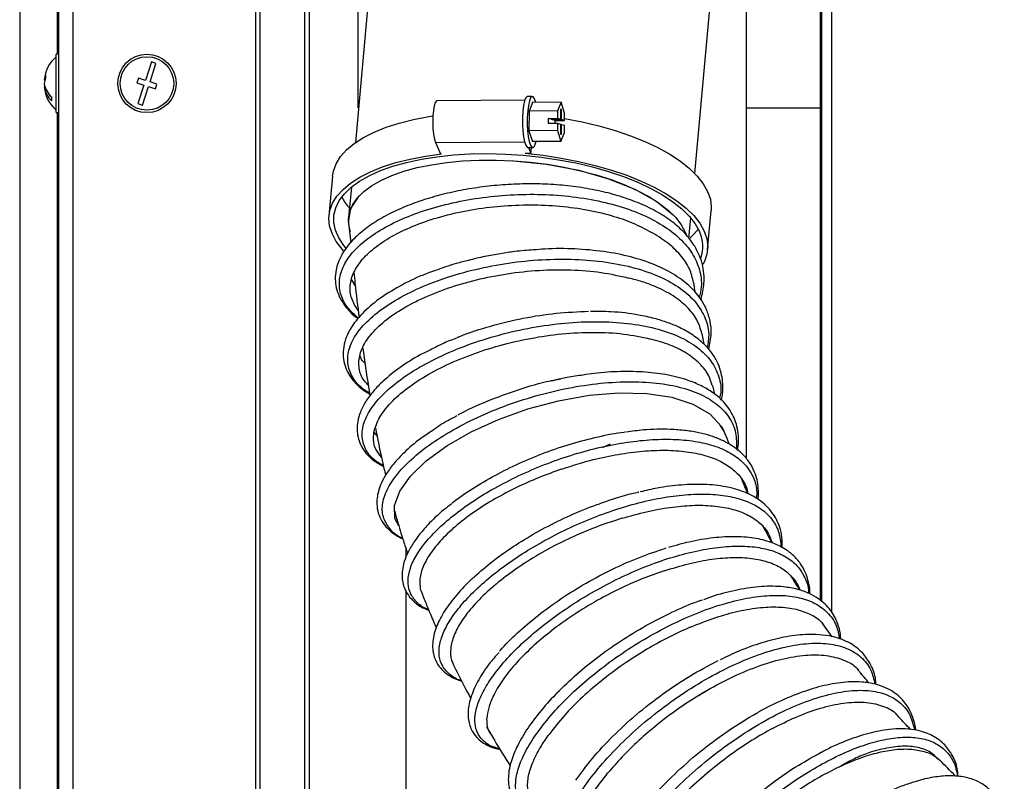
# Model space of a CAD drawing. Units: millimetres. Extents: x 75 to 6225, y 68 to 4380.
# Drawn here: x 2845 to 3047, y 3562 to 3719 of the extents above; entities that cross this region are included whole.
import ezdxf

# ---------------------------------------------------------------- set-up
doc = ezdxf.new("R2010")
doc.units = ezdxf.units.MM
doc.header["$LTSCALE"] = 15

msp = doc.modelspace()

# ---------------------------------------------------------------- linework, layer by layer
at = {"lineweight": 25}
for p, q in [((3009.516, 3599.392), (3009.516, 4018.735)), ((3011.566, 3597.169), (3011.566, 4017.785)), ((2852.744, 3952.755), (2852.744, 2659.835)), ((2855.624, 3952.755), (2855.624, 2659.835)), ((2893.196, 3943.77), (2893.196, 2659.835)), ((2894.083, 3942.956), (2894.083, 2659.835)), ((2852.421, 3933.835), (2852.421, 3711.835)), ((2844.739, 3931.99), (2844.739, 2659.835)), ((3009.244, 3599.616), (3009.244, 3916.621)), ((2903.239, 3846.358), (2903.239, 2659.835)), ((2904.203, 3826.418), (2904.203, 2659.835)), ((2994.044, 3628.677), (2994.044, 3820.735)), ((2924.044, 3807.762), (2913.705, 3693.67)), ((2983.42, 3687.352), (2993.624, 3799.953)), ((2914.263, 3700.835), (2914.263, 3734.736)), ((2852.744, 3711.835), (2852.244, 3711.835)), ((2852.244, 3710.105), (2852.244, 3711.835)), ((2852.244, 3699.835), (2852.244, 3710.105)), ((2871.788, 3710.272), (2870.562, 3706.464)), ((2871.513, 3706.158), (2872.739, 3709.965)), ((2872.739, 3709.965), (2871.788, 3710.272)), ((2849.915, 3706.542), (2849.779, 3706.542)), ((2849.779, 3705.83), (2849.779, 3705.83)), ((2869.134, 3706.924), (2868.827, 3705.972)), ((2868.827, 3705.972), (2870.255, 3705.512)), ((2870.562, 3706.464), (2869.134, 3706.924)), ((2872.941, 3705.698), (2871.513, 3706.158)), ((2849.92, 3705.128), (2849.779, 3705.128)), ((2870.255, 3705.512), (2869.029, 3701.705)), ((2869.981, 3701.398), (2871.207, 3705.206)), ((2871.207, 3705.206), (2872.635, 3704.746)), ((2872.635, 3704.746), (2872.941, 3705.698)), ((2948.527, 3702.4), (2930.488, 3702.274)), ((2950.056, 3703.161), (2949.077, 3703.154)), ((2950.116, 3701.945), (2949.385, 3700.139)), ((2955.988, 3701.985), (2950.116, 3701.945)), ((2955.988, 3701.985), (2955.257, 3700.18)), ((2956.695, 3699.757), (2955.988, 3701.985)), ((2852.244, 3699.835), (2852.744, 3699.835)), ((2852.421, 3699.835), (2852.421, 3477.835)), ((2869.029, 3701.705), (2869.981, 3701.398)), ((2914.263, 3700.835), (2914.355, 3700.835)), ((2949.385, 3700.139), (2949.362, 3696.105)), ((2955.257, 3700.18), (2949.385, 3700.139)), ((2955.257, 3700.18), (2955.248, 3698.662)), ((2955.876, 3700.518), (2955.865, 3698.481)), ((2956.082, 3700.458), (2955.876, 3700.518)), ((2955.876, 3700.457), (2956.082, 3700.458)), ((2956.07, 3698.42), (2956.082, 3700.458)), ((2956.686, 3698.239), (2956.695, 3699.757)), ((2994.044, 3700.835), (3009.244, 3700.835)), ((2953.291, 3698.648), (2953.285, 3697.65)), ((2953.291, 3698.648), (2955.248, 3698.662)), ((2953.907, 3698.467), (2953.291, 3698.648)), ((2953.907, 3698.467), (2955.865, 3698.481)), ((2954.113, 3698.407), (2954.113, 3698.469)), ((2954.113, 3698.407), (2956.07, 3698.42)), ((2954.729, 3698.226), (2954.113, 3698.407)), ((2954.726, 3697.66), (2954.729, 3698.226)), ((2954.729, 3698.226), (2956.686, 3698.239)), ((2955.865, 3698.481), (2955.248, 3698.662)), ((2956.686, 3698.239), (2956.07, 3698.42)), ((2955.234, 3696.146), (2949.362, 3696.105)), ((2949.362, 3696.105), (2950.069, 3693.877)), ((2953.285, 3697.65), (2955.242, 3697.664)), ((2955.242, 3697.664), (2955.234, 3696.146)), ((2955.234, 3696.146), (2955.941, 3693.917)), ((2955.242, 3697.664), (2955.859, 3697.483)), ((2955.859, 3697.483), (2955.847, 3695.445)), ((2955.858, 3697.421), (2956.064, 3697.422)), ((2955.941, 3693.917), (2956.672, 3695.723)), ((2956.053, 3695.385), (2956.064, 3697.422)), ((2956.064, 3697.422), (2956.681, 3697.241)), ((2956.672, 3695.723), (2956.681, 3697.241)), ((2930.151, 3693.708), (2948.459, 3693.835)), ((2930.151, 3693.708), (2931.188, 3691.354)), ((2955.941, 3693.917), (2950.069, 3693.877)), ((2955.847, 3695.445), (2956.053, 3695.385)), ((2949.15, 3692.654), (2950.129, 3692.661)), ((2949.266, 3692.655), (2949.782, 3691.483)), ((2949.782, 3691.483), (2949.889, 3692.659)), ((2931.188, 3691.354), (2931.403, 3691.355)), ((2948.589, 3691.475), (2949.782, 3691.483)), ((2909.015, 3686.79), (2908.278, 3678.656)), ((2912.878, 3684.535), (2912.312, 3678.291)), ((2986.06, 3671.608), (2986.797, 3679.742)), ((2982.208, 3673.975), (2982.592, 3678.218)), ((2912.315, 3677.089), (2912.74, 3673.085)), ((2913.68, 3664.292), (2912.983, 3665.477)), ((2985.347, 3652.226), (2984.921, 3654.463)), ((2954.494, 3644.853), (2955.896, 3645.116)), ((2987.526, 3641.988), (2987.12, 3643.771)), ((2989.415, 3634.438), (2988.651, 3635.585)), ((2918.173, 3633.437), (2917.651, 3634.11)), ((2989.983, 3633.036), (2989.415, 3634.438)), ((2990.464, 3631.706), (2990.042, 3633.056)), ((2966.041, 3631.705), (2964.372, 3630.958)), ((2924.044, 3610.392), (2924.044, 3608.395)), ((3003.151, 3604.665), (3003.075, 3604.76)), ((2924.044, 3601.627), (2924.044, 3057.61)), ((3011.674, 3592.136), (3009.753, 3594.768)), ((2985.502, 3580.815), (2984.264, 3580.083))]:
    msp.add_line(p, q, dxfattribs=at)
at = {"lineweight": 25, "flags": 128}
for points in [[(2930.488, 3702.274), (2930.371, 3702.237), (2930.12, 3701.893), (2929.901, 3701.216), (2929.732, 3700.26), (2929.627, 3699.102), (2929.595, 3697.837), (2929.637, 3696.567), (2929.751, 3695.394), (2929.927, 3694.415), (2930.151, 3693.708)], [(2949.077, 3703.154), (2949.001, 3703.14), (2948.725, 3702.859), (2948.476, 3702.235), (2948.271, 3701.311), (2948.124, 3700.151), (2948.046, 3698.835), (2948.042, 3697.454), (2948.113, 3696.105), (2948.252, 3694.88), (2948.452, 3693.865), (2948.697, 3693.13), (2948.971, 3692.725), (2949.15, 3692.654)], [(2950.755, 3701.949), (2950.523, 3702.655), (2950.252, 3703.075), (2949.97, 3703.143), (2949.697, 3702.854), (2949.45, 3702.229), (2949.248, 3701.309), (2949.103, 3700.157), (2949.025, 3698.853), (2949.02, 3697.484), (2949.089, 3696.144), (2949.225, 3694.925), (2949.421, 3693.909), (2949.663, 3693.166), (2949.933, 3692.746), (2950.215, 3692.678), (2950.488, 3692.967), (2950.735, 3693.593), (2950.811, 3693.882)], [(2909.015, 3686.79), (2909.191, 3687.834), (2909.748, 3689.348), (2910.653, 3690.805), (2911.897, 3692.194), (2913.471, 3693.502), (2915.358, 3694.716), (2917.543, 3695.825), (2920.005, 3696.82), (2922.721, 3697.691), (2925.667, 3698.431), (2928.816, 3699.032), (2929.631, 3699.16)], [(2956.689, 3698.647), (2960.267, 3697.952), (2963.732, 3697.124), (2967.052, 3696.169), (2970.198, 3695.097), (2973.14, 3693.916), (2975.853, 3692.639), (2978.31, 3691.276), (2980.489, 3689.839), (2982.372, 3688.343), (2983.939, 3686.8), (2985.178, 3685.226), (2986.077, 3683.633), (2986.627, 3682.037), (2986.824, 3680.452), (2986.797, 3679.742)], [(2911.291, 3671.427), (2910.96, 3671.796), (2909.764, 3673.373), (2908.909, 3674.967), (2908.403, 3676.563), (2908.251, 3678.145), (2908.454, 3679.7), (2909.011, 3681.214), (2909.915, 3682.671), (2911.16, 3684.06), (2912.734, 3685.368), (2914.621, 3686.582), (2916.806, 3687.691), (2919.267, 3688.686), (2921.984, 3689.557), (2924.93, 3690.297), (2928.079, 3690.898), (2931.403, 3691.355)], [(2911.717, 3672.08), (2911.359, 3672.523), (2910.321, 3674.087), (2909.628, 3675.66), (2909.286, 3677.228), (2909.297, 3678.777), (2909.661, 3680.292), (2910.376, 3681.759), (2911.435, 3683.164), (2912.827, 3684.493), (2914.54, 3685.736), (2916.557, 3686.879), (2918.86, 3687.913), (2921.428, 3688.827), (2924.235, 3689.614), (2927.257, 3690.265), (2930.465, 3690.775), (2933.829, 3691.139), (2937.317, 3691.354), (2940.898, 3691.417), (2944.537, 3691.328), (2948.2, 3691.087), (2951.854, 3690.698), (2955.464, 3690.164), (2958.997, 3689.489), (2962.419, 3688.68), (2965.699, 3687.744), (2968.806, 3686.691), (2971.71, 3685.53), (2974.386, 3684.272), (2976.808, 3682.928), (2978.952, 3681.512), (2980.801, 3680.036), (2982.335, 3678.514), (2983.54, 3676.961), (2984.407, 3675.391), (2984.407, 3675.391)], [(2912.718, 3675.385), (2912.4, 3676.535), (2912.294, 3678.037), (2912.546, 3679.509), (2913.154, 3680.936), (2914.11, 3682.303), (2915.406, 3683.597), (2917.028, 3684.804), (2918.959, 3685.911), (2921.179, 3686.908), (2923.666, 3687.785), (2926.394, 3688.531), (2929.336, 3689.14), (2932.46, 3689.605), (2935.736, 3689.922), (2939.128, 3690.086), (2942.604, 3690.098), (2946.126, 3689.956), (2949.658, 3689.661), (2953.166, 3689.218), (2956.611, 3688.63), (2959.96, 3687.904), (2963.178, 3687.046), (2966.231, 3686.066), (2969.089, 3684.975), (2971.721, 3683.782), (2974.102, 3682.5), (2976.207, 3681.143), (2978.013, 3679.724), (2979.503, 3678.257), (2980.661, 3676.759), (2981.476, 3675.244), (2981.708, 3674.623)], [(2946.134, 3689.954), (2946.156, 3689.954), (2952.979, 3689.248), (2959.577, 3687.995), (2965.702, 3686.252), (2971.108, 3684.078), (2975.603, 3681.563), (2978.984, 3678.808)], [(2948.589, 3691.475), (2952.294, 3691.066), (2955.952, 3690.513), (2959.529, 3689.818), (2962.994, 3688.99), (2966.315, 3688.035), (2969.461, 3686.963), (2972.403, 3685.782), (2975.116, 3684.505), (2977.573, 3683.142), (2979.752, 3681.705), (2981.635, 3680.209), (2983.202, 3678.666), (2984.441, 3677.092), (2985.34, 3675.499), (2985.89, 3673.903), (2986.087, 3672.318), (2985.929, 3670.759), (2985.417, 3669.239), (2985.093, 3668.608)], [(2912.364, 3677.088), (2912.301, 3677.302), (2912.767, 3680.153), (2914.562, 3682.8)], [(2984.175, 3675.879), (2982.985, 3674.559), (2982.313, 3673.958)], [(2922.63, 3614.954), (2921.828, 3616.438), (2921.747, 3619.1), (2922.823, 3622.034), (2925.024, 3625.129), (2928.277, 3628.268), (2932.469, 3631.334), (2937.462, 3634.209), (2943.084, 3636.784), (2949.145, 3638.957), (2955.438, 3640.643), (2961.75, 3641.768), (2967.866, 3642.283), (2973.58, 3642.152), (2978.7, 3641.369), (2983.05, 3639.941), (2986.491, 3637.906), (2988.903, 3635.314), (2989.415, 3634.438), (2989.415, 3634.438)]]:
    msp.add_lwpolyline(points, dxfattribs=at)
at = {"lineweight": 25}
for radius in [6, 5.5]:
    msp.add_circle((2870.884, 3705.835), radius, dxfattribs=at)
for centre, radius, start, end in [((2857.044, 3705.835), 7.3, 131.11209, 174.40511), ((2853.62, 3706.162), 3.861, 157.98279, 174.35445), ((2853.62, 3705.46), 3.861, 157.98279, 174.35445), ((2854.132, 3706.398), 4.389, 187.3042, 230.12427), ((2853.561, 3706.2), 3.8, 185.57519, 196.38087), ((2853.494, 3707.258), 3.47, 174.19062, 185.80938), ((2854.132, 3705.686), 4.389, 187.3042, 230.12427), ((2857.044, 3705.835), 7.3, 185.59489, 228.88791), ((2854.214, 3702.674), 2.917, 172.99422, 187.00578), ((2921.728, 3688.14), 12.2, 207.43434, 220.72828), ((2977.984, 3672.355), 7.104, 340.08298, 25.3004)]:
    msp.add_arc(centre, radius, start, end, dxfattribs=at)
for points, knots in [([(2984.664, 3661.448), (2984.829, 3662.005), (2985.159, 3663.121), (2985.345, 3664.712), (2985.364, 3666.444), (2985.115, 3668.331), (2984.441, 3670.492), (2983.265, 3672.749), (2981.475, 3675.064), (2979.003, 3677.328), (2975.898, 3679.395), (2972.27, 3681.184), (2968.297, 3682.633), (2964.067, 3683.75), (2959.638, 3684.554), (2955.06, 3685.051), (2950.391, 3685.245), (2945.689, 3685.147), (2941.014, 3684.761), (2936.441, 3684.095), (2932.038, 3683.167), (2927.854, 3681.987), (2923.932, 3680.559), (2920.311, 3678.887), (2917.057, 3676.976), (2914.227, 3674.803), (2912.189, 3672.652), (2910.877, 3670.686), (2910.13, 3669.066), (2909.66, 3667.403), (2909.499, 3665.66), (2909.728, 3663.815), (2910.385, 3661.908), (2911.638, 3659.932), (2912.968, 3658.4), (2914.093, 3657.632), (2914.308, 3657.485)], [0, 0, 0, 0, 0.0195702, 0.0391813, 0.0556096, 0.0798165, 0.1056497, 0.1339756, 0.165813, 0.2002144, 0.236507, 0.2721959, 0.3068125, 0.3405616, 0.3739024, 0.4068618, 0.4395817, 0.472287, 0.5049843, 0.5376778, 0.5703698, 0.6030666, 0.6362088, 0.6701144, 0.7048071, 0.7408406, 0.7785047, 0.8041022, 0.8273436, 0.8477736, 0.8737867, 0.8982858, 0.9236311, 0.9549047, 0.9914073, 1, 1, 1, 1]), ([(2914.375, 3657.563), (2913.61, 3658.235), (2911.931, 3659.71), (2910.609, 3662.306), (2910.234, 3665.176), (2911.015, 3668.116), (2912.899, 3671.018), (2915.839, 3673.789), (2919.737, 3676.34), (2924.485, 3678.581), (2929.929, 3680.441), (2935.912, 3681.85), (2942.246, 3682.763), (2948.742, 3683.134), (2955.203, 3682.952), (2961.431, 3682.202), (2967.239, 3680.902), (2972.452, 3679.077), (2976.908, 3676.769), (2980.479, 3674.038), (2983.059, 3670.949), (2984.527, 3667.584), (2984.981, 3664.518), (2984.496, 3662.584), (2984.316, 3661.864)], [0, 0, 0, 0, 0.0391659, 0.0859432, 0.1327064, 0.1794569, 0.2261891, 0.272906, 0.3196031, 0.3662837, 0.4129461, 0.4595925, 0.5062248, 0.5528442, 0.5994553, 0.646058, 0.6926594, 0.7392583, 0.7858624, 0.8324707, 0.8790892, 0.9257183, 0.972361, 1, 1, 1, 1]), ([(2914.294, 3659.145), (2913.78, 3659.954), (2912.738, 3661.597), (2912.492, 3664.278), (2913.229, 3667.023), (2915.032, 3669.738), (2917.823, 3672.326), (2921.517, 3674.704), (2926.01, 3676.789), (2931.155, 3678.515), (2936.807, 3679.814), (2942.786, 3680.645), (2948.916, 3680.965), (2955.007, 3680.761), (2960.88, 3680.026), (2966.125, 3678.814), (2970.711, 3677.249), (2973.164, 3675.954), (2974.391, 3675.306)], [0, 0, 0, 0, 0.06193335, 0.1255937, 0.1892403, 0.25286523, 0.31647276, 0.38005641, 0.44362027, 0.5071618, 0.57068352, 0.6341873, 0.69767433, 0.76115025, 0.82461437, 0.88807561, 0.94403636, 1, 1, 1, 1]), ([(2983.188, 3664.916), (2982.955, 3665.868), (2982.468, 3667.855), (2980.583, 3670.589), (2977.952, 3673.155), (2975.587, 3674.583), (2974.391, 3675.306)], [0, 0, 0, 0, 0.23972979, 0.50091584, 0.74733862, 1, 1, 1, 1]), ([(2950.287, 3671.613), (2948.997, 3671.534), (2946.723, 3671.394), (2944.486, 3670.988), (2943.519, 3670.812)], [0, 0, 0, 0, 0.567419, 1, 1, 1, 1]), ([(2986.283, 3651.19), (2986.526, 3652.276), (2986.965, 3654.244), (2986.654, 3656.979), (2985.948, 3659.281), (2984.669, 3661.65), (2982.619, 3664.086), (2979.459, 3666.529), (2975.34, 3668.63), (2970.391, 3670.267), (2964.818, 3671.372), (2958.841, 3671.882), (2953.93, 3671.955), (2951.066, 3671.686), (2950.287, 3671.613)], [0, 0, 0, 0, 0.0855653, 0.1548941, 0.2204774, 0.2790699, 0.3661145, 0.4609275, 0.5608654, 0.6625602, 0.7639052, 0.8642499, 0.9630878, 1, 1, 1, 1]), ([(2916.619, 3642.201), (2916.158, 3642.473), (2914.538, 3643.43), (2912.942, 3645.516), (2911.938, 3648.335), (2912.271, 3651.384), (2913.861, 3654.516), (2916.662, 3657.621), (2920.585, 3660.58), (2925.486, 3663.285), (2931.205, 3665.628), (2937.539, 3667.521), (2944.274, 3668.885), (2951.178, 3669.663), (2958.013, 3669.815), (2964.544, 3669.322), (2970.549, 3668.187), (2975.82, 3666.432), (2980.18, 3664.105), (2983.485, 3661.268), (2985.584, 3658), (2986.507, 3654.711), (2986.151, 3652.468), (2985.999, 3651.504)], [0, 0, 0, 0, 0.0197399, 0.0694878, 0.1192214, 0.1689409, 0.2186411, 0.2683244, 0.3179862, 0.3676307, 0.4172543, 0.4668632, 0.5164548, 0.5660368, 0.6156075, 0.6651753, 0.7147391, 0.7643073, 0.8138792, 0.8634621, 0.9130552, 0.9626643, 1, 1, 1, 1]), ([(2936.963, 3669.458), (2936.104, 3669.26), (2933.867, 3668.742), (2931.852, 3667.999), (2930.61, 3667.541)], [0, 0, 0, 0, 0.3839404, 1, 1, 1, 1]), ([(2943.519, 3670.812), (2942.438, 3670.655), (2940.188, 3670.329), (2938.066, 3669.756), (2936.963, 3669.458)], [0, 0, 0, 0, 0.4803233, 1, 1, 1, 1]), ([(2930.61, 3667.541), (2930.043, 3667.355), (2927.618, 3666.56), (2923.817, 3664.768), (2919.365, 3662.205), (2915.773, 3659.363), (2913.137, 3656.366), (2911.699, 3653.618), (2911.149, 3651.204), (2911.179, 3649.193), (2911.647, 3647.412), (2912.448, 3645.82), (2913.602, 3644.33), (2914.961, 3643.026), (2916.169, 3642.301), (2916.651, 3642.012)], [0, 0, 0, 0, 0.0319492, 0.13666733, 0.24428505, 0.35469006, 0.46282987, 0.56774523, 0.63736321, 0.70667082, 0.76943379, 0.82336542, 0.882286, 0.95301304, 1, 1, 1, 1]), ([(2916.342, 3643.861), (2915.972, 3644.248), (2914.867, 3645.404), (2914.287, 3647.667), (2914.567, 3650.502), (2916.107, 3653.437), (2918.767, 3656.339), (2922.488, 3659.104), (2927.129, 3661.626), (2932.536, 3663.806), (2938.522, 3665.56), (2944.913, 3666.821), (2951.497, 3667.528), (2958.025, 3667.618), (2964.301, 3667.123), (2968.006, 3666.271), (2969.858, 3665.846)], [0, 0, 0, 0, 0.0371944, 0.1110464, 0.1848815, 0.2586921, 0.3324815, 0.4062424, 0.4799811, 0.5536913, 0.6273819, 0.7010481, 0.7758036, 0.8505416, 0.9252746, 1, 1, 1, 1]), ([(2913.39, 3666.959), (2913.466, 3666.237), (2913.79, 3663.14), (2914.174, 3660.044), (2914.469, 3657.67)], [0, 0, 0, 0, 0.2329918, 1, 1, 1, 1]), ([(2984.896, 3654.457), (2984.609, 3655.399), (2984.021, 3657.332), (2981.972, 3659.929), (2979.069, 3662.267), (2975.825, 3663.941), (2972.679, 3665.111), (2970.801, 3665.6), (2969.858, 3665.846)], [0, 0, 0, 0, 0.1844903, 0.3783572, 0.5710949, 0.7693965, 0.8841138, 1, 1, 1, 1]), ([(2983.548, 3662.782), (2983.476, 3663.216), (2983.357, 3663.929), (2983.257, 3664.643), (2983.217, 3664.922)], [0, 0, 0, 0, 0.60931926, 1, 1, 1, 1]), ([(2934.608, 3653.602), (2934.801, 3653.688), (2936.914, 3654.625), (2941.511, 3656.036), (2948.162, 3657.675), (2955.008, 3658.742), (2959.412, 3658.923), (2961.615, 3659.013)], [0, 0, 0, 0, 0.02453845, 0.26848975, 0.51237722, 0.75619916, 1, 1, 1, 1]), ([(2988.886, 3640.814), (2988.89, 3640.828), (2989.128, 3641.612), (2989.202, 3643.011), (2989.151, 3645), (2988.764, 3646.859), (2988.043, 3648.736), (2986.86, 3650.673), (2985.138, 3652.575), (2982.931, 3654.274), (2980.473, 3655.643), (2977.911, 3656.711), (2975.096, 3657.589), (2971.257, 3658.417), (2966.894, 3658.975), (2963.436, 3658.957), (2962.037, 3658.95)], [0, 0, 0, 0, 0.00131058, 0.07432286, 0.13509365, 0.19393733, 0.2594005, 0.33204608, 0.41280187, 0.49911248, 0.57678729, 0.64488151, 0.7160333, 0.79362581, 0.91647238, 1, 1, 1, 1]), ([(2919.46, 3627.245), (2918.716, 3627.698), (2916.927, 3628.788), (2915.436, 3631.058), (2914.872, 3633.857), (2915.615, 3636.925), (2917.581, 3640.122), (2920.725, 3643.334), (2924.931, 3646.441), (2930.06, 3649.324), (2935.935, 3651.873), (2942.354, 3653.991), (2949.1, 3655.59), (2955.94, 3656.607), (2962.64, 3656.987), (2968.975, 3656.71), (2974.722, 3655.765), (2979.698, 3654.175), (2983.714, 3651.97), (2986.68, 3649.224), (2988.37, 3645.986), (2988.985, 3643.241), (2988.612, 3641.538), (2988.523, 3641.127)], [0, 0, 0, 0, 0.0355635, 0.0855994, 0.1356231, 0.1856283, 0.2356179, 0.2855864, 0.3355385, 0.3854697, 0.4353864, 0.4852855, 0.5351743, 0.5850512, 0.6349238, 0.6847918, 0.7346623, 0.7845357, 0.8344181, 0.8843101, 0.9342164, 0.9841371, 1, 1, 1, 1]), ([(2919.088, 3629.033), (2918.648, 3629.565), (2917.596, 3630.839), (2917.272, 3633.264), (2917.96, 3636.122), (2919.851, 3639.119), (2922.837, 3642.123), (2926.826, 3645.027), (2931.681, 3647.718), (2937.237, 3650.093), (2943.303, 3652.06), (2949.672, 3653.537), (2956.22, 3654.478), (2962.7, 3654.792), (2968.938, 3654.482), (2972.537, 3653.704), (2974.337, 3653.315)], [0, 0, 0, 0, 0.05198305, 0.12434176, 0.19667752, 0.26899456, 0.34128458, 0.41355408, 0.48579617, 0.55801934, 0.63021859, 0.70240382, 0.77457195, 0.84971956, 0.92485826, 1, 1, 1, 1]), ([(2934.502, 3653.501), (2933.581, 3653.155), (2931.732, 3652.46), (2930.137, 3651.619), (2929.337, 3651.198)], [0, 0, 0, 0, 0.49823088, 1, 1, 1, 1]), ([(2986.992, 3643.737), (2986.797, 3644.431), (2986.333, 3646.081), (2984.521, 3648.351), (2981.831, 3650.466), (2978.435, 3652.174), (2975.714, 3652.931), (2974.337, 3653.315)], [0, 0, 0, 0, 0.1557065, 0.3700748, 0.5904613, 0.7926761, 1, 1, 1, 1]), ([(2929.337, 3651.198), (2928.558, 3650.821), (2926.163, 3649.663), (2922.769, 3647.456), (2919.611, 3644.953), (2917.336, 3642.596), (2915.763, 3640.472), (2914.698, 3638.395), (2914.14, 3636.48), (2913.998, 3634.737), (2914.198, 3633.132), (2914.743, 3631.548), (2915.709, 3629.998), (2917.153, 3628.422), (2918.679, 3627.583), (2919.481, 3627.142)], [0, 0, 0, 0, 0.05280689, 0.16227441, 0.27364152, 0.35165605, 0.43283461, 0.5139575, 0.58580947, 0.64792558, 0.70663594, 0.76649166, 0.8349187, 0.91316405, 1, 1, 1, 1]), ([(2915.261, 3651.448), (2915.605, 3648.809), (2916.03, 3645.538), (2916.604, 3642.277), (2916.714, 3641.647)], [0, 0, 0, 0, 0.8068166, 1, 1, 1, 1]), ([(2915.712, 3648.283), (2915.427, 3648.541), (2914.913, 3649.005), (2914.762, 3649.562), (2914.695, 3649.81)], [0, 0, 0, 0, 0.5555062, 1, 1, 1, 1]), ([(2960.491, 3645.902), (2959.396, 3645.762), (2957.432, 3645.51), (2955.441, 3645.028), (2954.56, 3644.815)], [0, 0, 0, 0, 0.5576945, 1, 1, 1, 1]), ([(2992.208, 3630.426), (2992.301, 3631.024), (2992.512, 3632.387), (2992.354, 3634.333), (2991.897, 3636.233), (2991.184, 3637.868), (2990.253, 3639.342), (2989.026, 3640.77), (2987.365, 3642.2), (2985.165, 3643.561), (2982.096, 3644.897), (2978.176, 3645.959), (2973.365, 3646.586), (2968.224, 3646.679), (2963.886, 3646.444), (2961.255, 3646.024), (2960.491, 3645.902)], [0, 0, 0, 0, 0.0523201, 0.1190905, 0.1778527, 0.2317555, 0.2827042, 0.3359799, 0.3997447, 0.4737005, 0.5488032, 0.6560226, 0.7576586, 0.8583183, 0.9588601, 1, 1, 1, 1]), ([(2923.413, 3612.351), (2923.379, 3612.364), (2922.141, 3612.835), (2920.679, 3614.303), (2919.232, 3616.706), (2919.141, 3619.58), (2920.252, 3622.727), (2922.572, 3626.052), (2926.014, 3629.427), (2930.461, 3632.725), (2935.766, 3635.821), (2941.743, 3638.6), (2948.194, 3640.951), (2954.895, 3642.785), (2961.62, 3644.02), (2968.142, 3644.608), (2974.235, 3644.503), (2979.701, 3643.706), (2984.342, 3642.217), (2988.028, 3640.085), (2990.584, 3637.346), (2992.047, 3634.183), (2992.005, 3631.765), (2991.984, 3630.59)], [0, 0, 0, 0, 0.0014429, 0.0516197, 0.1017858, 0.1519341, 0.2020681, 0.2521815, 0.3022791, 0.3523563, 0.4024188, 0.4524637, 0.5024975, 0.5525192, 0.6025352, 0.6525461, 0.7025578, 0.7525718, 0.802593, 0.8526233, 0.902666, 0.952723, 1, 1, 1, 1]), ([(2934.732, 3637.667), (2934.793, 3637.703), (2936.587, 3638.765), (2940.78, 3640.601), (2947.115, 3642.938), (2951.815, 3644.361), (2954.265, 3644.811), (2954.494, 3644.853)], [0, 0, 0, 0, 0.0110875, 0.3298664, 0.6485549, 0.9671542, 1, 1, 1, 1]), ([(2934.565, 3637.515), (2933.381, 3636.892), (2931.579, 3635.943), (2930.095, 3634.898), (2929.585, 3634.538)], [0, 0, 0, 0, 0.6564883, 1, 1, 1, 1]), ([(2917.868, 3634.975), (2917.89, 3634.844), (2918.365, 3632.087), (2919.046, 3628.863), (2919.795, 3625.783), (2919.91, 3625.309)], [0, 0, 0, 0, 0.0405668, 0.8524014, 1, 1, 1, 1]), ([(2929.585, 3634.538), (2928.756, 3633.993), (2926.51, 3632.514), (2923.93, 3630.254), (2921.641, 3627.843), (2920.098, 3625.767), (2919.046, 3623.842), (2918.428, 3622.153), (2918.107, 3620.536), (2918.083, 3618.852), (2918.488, 3617.083), (2919.346, 3615.447), (2920.581, 3614.056), (2921.931, 3612.985), (2923, 3612.473), (2923.44, 3612.261)], [0, 0, 0, 0, 0.07032839, 0.19057198, 0.27478506, 0.36196366, 0.44203795, 0.5098653, 0.5691423, 0.63769605, 0.71687559, 0.79592367, 0.87180444, 0.94715321, 1, 1, 1, 1]), ([(2933.551, 3619.574), (2933.612, 3619.626), (2934.829, 3620.66), (2937.779, 3622.615), (2942.333, 3625.339), (2947.362, 3627.828), (2952.649, 3630.022), (2958.109, 3631.871), (2963.565, 3633.26), (2967.289, 3634.041), (2969.07, 3634.211), (2969.14, 3634.217)], [0, 0, 0, 0, 0.0074395, 0.1485036, 0.2895172, 0.4304978, 0.5714444, 0.712368, 0.8532812, 0.9941843, 1, 1, 1, 1]), ([(2996.441, 3620.324), (2996.454, 3620.396), (2996.594, 3621.193), (2996.522, 3622.532), (2996.263, 3624.414), (2995.674, 3626.216), (2994.682, 3628.042), (2992.956, 3630.086), (2990.351, 3631.991), (2987.215, 3633.312), (2984.271, 3634.084), (2981.511, 3634.544), (2977.766, 3634.823), (2973.695, 3634.784), (2970.548, 3634.347), (2969.365, 3634.182)], [0, 0, 0, 0, 0.0069977, 0.077075, 0.1360178, 0.1992338, 0.2723493, 0.3508245, 0.4716765, 0.5844191, 0.6520065, 0.7239208, 0.8021556, 0.9256262, 1, 1, 1, 1]), ([(2928.728, 3597.704), (2928.5, 3597.79), (2927.34, 3598.227), (2925.981, 3599.455), (2924.737, 3601.35), (2924.39, 3603.627), (2924.861, 3606.174), (2926.169, 3608.94), (2928.28, 3611.848), (2931.138, 3614.825), (2934.688, 3617.793), (2938.837, 3620.674), (2943.493, 3623.394), (2948.544, 3625.88), (2953.871, 3628.068), (2959.351, 3629.892), (2964.852, 3631.309), (2970.247, 3632.272), (2975.407, 3632.748), (2980.216, 3632.725), (2984.554, 3632.183), (2988.331, 3631.138), (2991.448, 3629.597), (2993.85, 3627.594), (2995.442, 3625.154), (2996.223, 3622.78), (2996.145, 3621.126), (2996.117, 3620.526)], [0, 0, 0, 0, 0.0103059, 0.0523866, 0.0944572, 0.1365168, 0.1785661, 0.2206015, 0.2626258, 0.3046369, 0.3466357, 0.3886242, 0.4306006, 0.4725693, 0.5145294, 0.5564835, 0.5984344, 0.6403817, 0.6823304, 0.7242801, 0.7662335, 0.8081934, 0.8501591, 0.8921351, 0.9341198, 0.9761156, 1, 1, 1, 1]), ([(2956.049, 3626.566), (2957.359, 3626.999), (2960.388, 3627.999), (2965.177, 3629.19), (2970.267, 3630.076), (2975.135, 3630.497), (2979.67, 3630.448), (2983.759, 3629.911), (2987.315, 3628.899), (2990.259, 3627.424), (2992.485, 3625.496), (2993.898, 3623.514), (2994.233, 3622.05), (2994.361, 3621.492)], [0, 0, 0, 0, 0.0734319, 0.16978057, 0.26611939, 0.36245983, 0.45879984, 0.55514576, 0.65150326, 0.74787031, 0.8442573, 0.9406603, 1, 1, 1, 1]), ([(2956.049, 3626.566), (2954.471, 3626.001), (2951.314, 3624.87), (2946.756, 3622.816), (2942.256, 3620.446), (2937.937, 3617.728), (2934.1, 3614.766), (2930.992, 3611.744), (2928.707, 3608.802), (2927.28, 3605.967), (2926.826, 3603.766), (2926.981, 3602.575), (2927.033, 3602.174)], [0, 0, 0, 0, 0.0941717, 0.1883428, 0.2845329, 0.3932532, 0.5052093, 0.6125358, 0.7229064, 0.8314692, 0.9432203, 1, 1, 1, 1]), ([(3001.364, 3610.401), (3001.387, 3610.956), (3001.44, 3612.26), (3001.083, 3614.07), (3000.45, 3615.843), (2999.581, 3617.366), (2998.451, 3618.762), (2996.969, 3620.072), (2995.022, 3621.284), (2992.614, 3622.285), (2989.431, 3623.094), (2985.502, 3623.519), (2980.762, 3623.391), (2976.32, 3622.864), (2973.397, 3622.181), (2972.226, 3621.907)], [0, 0, 0, 0, 0.052529, 0.1234358, 0.18506, 0.2426655, 0.3005227, 0.364981, 0.438755, 0.5199443, 0.5993038, 0.7125779, 0.8206285, 0.9281644, 1, 1, 1, 1]), ([(2994.361, 3621.492), (2994.22, 3621.815), (2993.791, 3622.799), (2993.381, 3623.802), (2993.105, 3624.475)], [0, 0, 0, 0, 0.32892869, 1, 1, 1, 1]), ([(2935.5, 3583.115), (2935.461, 3583.124), (2934.436, 3583.375), (2933.057, 3584.328), (2931.491, 3585.971), (2930.806, 3588.089), (2930.908, 3590.545), (2931.837, 3593.302), (2933.558, 3596.279), (2936.033, 3599.401), (2939.213, 3602.588), (2943.012, 3605.757), (2947.353, 3608.825), (2952.127, 3611.714), (2957.225, 3614.347), (2962.527, 3616.652), (2967.909, 3618.57), (2973.245, 3620.042), (2978.41, 3621.03), (2983.287, 3621.501), (2987.756, 3621.429), (2991.725, 3620.817), (2995.088, 3619.66), (2997.787, 3617.987), (2999.732, 3615.816), (3000.922, 3613.336), (3001.065, 3611.418), (3001.131, 3610.523)], [0, 0, 0, 0, 0.0016634, 0.0435672, 0.08546, 0.1273429, 0.1692145, 0.2110731, 0.2529211, 0.2947552, 0.3365782, 0.37839, 0.4201907, 0.461984, 0.5037682, 0.5455476, 0.5873229, 0.6290955, 0.6708697, 0.7126441, 0.7544234, 0.7962081, 0.8379995, 0.879801, 0.9216106, 0.9634322, 1, 1, 1, 1]), ([(2938.134, 3604.469), (2939.341, 3605.523), (2941.753, 3607.63), (2946.084, 3610.692), (2950.808, 3613.582), (2955.872, 3616.216), (2961.149, 3618.542), (2966.489, 3620.428), (2970.127, 3621.55), (2971.88, 3621.891), (2971.922, 3621.899)], [0, 0, 0, 0, 0.1424589, 0.2848706, 0.4272498, 0.569593, 0.7119172, 0.8542275, 0.9965314, 1, 1, 1, 1]), ([(2933.419, 3619.392), (2932.898, 3619.003), (2931.029, 3617.61), (2928.819, 3615.446), (2926.641, 3612.948), (2925.117, 3610.732), (2924.048, 3608.606), (2923.462, 3606.697), (2923.262, 3605.062), (2923.347, 3603.598), (2923.687, 3602.252), (2924.354, 3600.874), (2925.464, 3599.518), (2926.918, 3598.338), (2928.233, 3597.793), (2928.787, 3597.564)], [0, 0, 0, 0, 0.0469533, 0.1683037, 0.2529258, 0.3409374, 0.4313081, 0.5121281, 0.5800185, 0.6390225, 0.698439, 0.7613801, 0.8389342, 0.9321791, 1, 1, 1, 1]), ([(2968.493, 3616.466), (2970.17, 3616.947), (2973.524, 3617.909), (2978.38, 3618.785), (2982.971, 3619.206), (2987.181, 3619.11), (2990.921, 3618.507), (2994.096, 3617.392), (2996.619, 3615.781), (2998.455, 3613.809), (2999.062, 3612.186), (2999.35, 3611.417)], [0, 0, 0, 0, 0.1120757, 0.2241532, 0.3362287, 0.448681, 0.5611437, 0.6736204, 0.7861197, 0.8986362, 1, 1, 1, 1]), ([(2921.782, 3617.951), (2921.951, 3617.32), (2922.501, 3615.274), (2923.382, 3612.363), (2924.14, 3610.091), (2924.43, 3609.22)], [0, 0, 0, 0, 0.2156734, 0.6993423, 1, 1, 1, 1]), ([(2968.493, 3616.466), (2966.926, 3615.967), (2963.791, 3614.971), (2959.093, 3613.034), (2954.309, 3610.728), (2949.523, 3608), (2945.018, 3604.941), (2941.073, 3601.728), (2937.886, 3598.517), (2935.45, 3595.366), (2933.846, 3592.397), (2933.143, 3589.657), (2933.234, 3587.715), (2933.693, 3586.773), (2933.819, 3586.515)], [0, 0, 0, 0, 0.078102, 0.1562026, 0.235979, 0.3262037, 0.4190696, 0.5087781, 0.601139, 0.6901465, 0.7816464, 0.871964, 0.9649243, 1, 1, 1, 1]), ([(2999.27, 3611.439), (2998.665, 3612.561), (2998.027, 3613.745), (2997.439, 3614.946), (2997.408, 3615.009)], [0, 0, 0, 0, 0.9478094, 1, 1, 1, 1]), ([(2943.364, 3569.068), (2942.652, 3569.286), (2941.066, 3569.773), (2939.441, 3571.159), (2938.394, 3573.06), (2938.144, 3575.404), (2938.69, 3578.117), (2940.011, 3581.127), (2942.089, 3584.359), (2944.873, 3587.729), (2948.295, 3591.151), (2952.285, 3594.535), (2956.741, 3597.797), (2961.566, 3600.848), (2966.644, 3603.61), (2971.858, 3606.013), (2977.086, 3607.983), (2982.209, 3609.474), (2987.105, 3610.437), (2991.663, 3610.841), (2995.781, 3610.672), (2999.358, 3609.916), (3002.319, 3608.593), (3004.613, 3606.726), (3006.096, 3604.309), (3006.813, 3602.386), (3006.802, 3601.179), (3006.801, 3601.06)], [0, 0, 0, 0, 0.034096, 0.0759708, 0.1178366, 0.15969, 0.2015313, 0.2433613, 0.2851773, 0.3269832, 0.3687768, 0.4105603, 0.4523358, 0.4941024, 0.535865, 0.5776226, 0.6193785, 0.6611353, 0.7028927, 0.7446559, 0.7864236, 0.828199, 0.8699837, 0.9117771, 0.953583, 0.9953991, 1, 1, 1, 1]), ([(3007.057, 3600.958), (3007.061, 3601.137), (3007.081, 3601.976), (3006.831, 3603.308), (3006.313, 3605.076), (3005.449, 3606.798), (3004.154, 3608.466), (3002.224, 3610.104), (2999.578, 3611.478), (2996.054, 3612.432), (2991.939, 3612.797), (2987.294, 3612.528), (2982.61, 3611.767), (2979.441, 3610.862), (2978.006, 3610.452)], [0, 0, 0, 0, 0.0170959, 0.0802604, 0.1366805, 0.2031266, 0.2794629, 0.3547432, 0.4608287, 0.5678052, 0.681294, 0.7960621, 0.9076811, 1, 1, 1, 1]), ([(2943.394, 3589.219), (2943.42, 3589.252), (2944.387, 3590.467), (2946.985, 3592.948), (2951.142, 3596.537), (2955.916, 3599.997), (2961.076, 3603.21), (2966.507, 3606.074), (2972.073, 3608.551), (2975.74, 3609.764), (2977.573, 3610.371)], [0, 0, 0, 0, 0.0039838, 0.1463696, 0.2887085, 0.43101, 0.5732765, 0.7155276, 0.8577614, 1, 1, 1, 1]), ([(2977.129, 3605.67), (2978.819, 3606.194), (2982.2, 3607.242), (2986.952, 3608.132), (2991.313, 3608.498), (2995.199, 3608.311), (2998.567, 3607.571), (3001.376, 3606.307), (3003.468, 3604.484), (3004.662, 3602.922), (3004.93, 3601.86), (3004.969, 3601.707)], [0, 0, 0, 0, 0.1261822, 0.2523626, 0.3735263, 0.4946988, 0.6158891, 0.7371016, 0.8583343, 0.9795984, 1, 1, 1, 1]), ([(2977.129, 3605.67), (2975.61, 3605.14), (2972.572, 3604.081), (2967.965, 3602.019), (2963.24, 3599.557), (2958.464, 3596.639), (2953.895, 3593.369), (2949.818, 3589.914), (2946.432, 3586.466), (2943.755, 3583.061), (2941.998, 3580.072), (2940.971, 3577.448), (2940.818, 3576.026), (2940.742, 3575.309)], [0, 0, 0, 0, 0.08404611, 0.16809103, 0.25394749, 0.35085773, 0.45057907, 0.54738168, 0.64705259, 0.7429187, 0.841461, 0.91999164, 1, 1, 1, 1]), ([(3005.075, 3601.67), (3004.578, 3602.426), (3003.904, 3603.454), (3003.279, 3604.507), (3003.114, 3604.785)], [0, 0, 0, 0, 0.7357451, 1, 1, 1, 1]), ([(2938.073, 3604.334), (2937.795, 3604.094), (2936.271, 3602.775), (2934.089, 3600.321), (2931.719, 3597.108), (2930.399, 3594.453), (2929.771, 3592.387), (2929.535, 3590.761), (2929.588, 3589.069), (2930.076, 3587.301), (2931.069, 3585.705), (2932.425, 3584.467), (2933.891, 3583.57), (2935.029, 3583.193), (2935.547, 3583.022)], [0, 0, 0, 0, 0.027265, 0.14949374, 0.27517499, 0.3965356, 0.4680567, 0.53237751, 0.60379124, 0.68912805, 0.77764796, 0.85819362, 0.9354194, 1, 1, 1, 1]), ([(2926.968, 3602.115), (2927.133, 3601.685), (2927.62, 3600.414), (2928.542, 3598.129), (2929.485, 3595.855), (2930.121, 3594.428), (2930.307, 3594.01)], [0, 0, 0, 0, 0.1574726, 0.4659782, 0.8437864, 1, 1, 1, 1]), ([(2952.192, 3555.568), (2951.656, 3555.661), (2950.124, 3555.924), (2948.36, 3557.05), (2946.985, 3558.899), (2946.483, 3561.331), (2946.834, 3564.239), (2948.066, 3567.56), (2950.122, 3571.181), (2952.952, 3575.001), (2956.504, 3578.911), (2960.663, 3582.794), (2965.325, 3586.541), (2970.378, 3590.034), (2975.678, 3593.175), (2981.09, 3595.874), (2986.47, 3598.034), (2991.678, 3599.598), (2996.583, 3600.519), (3001.046, 3600.744), (3004.957, 3600.268), (3008.235, 3599.108), (3010.831, 3597.172), (3012.587, 3594.744), (3012.972, 3592.626), (3013.139, 3591.712)], [0, 0, 0, 0, 0.0240154, 0.0685514, 0.1130754, 0.1575906, 0.2020885, 0.2465727, 0.291048, 0.3355068, 0.3799538, 0.4243949, 0.4688235, 0.5132451, 0.5576662, 0.6020808, 0.6464948, 0.6909146, 0.7353345, 0.7797597, 0.8241963, 0.8686383, 0.9130898, 0.9624847, 1, 1, 1, 1]), ([(3013.431, 3591.623), (3013.41, 3592.001), (3013.348, 3593.105), (3012.895, 3594.649), (3012.188, 3596.279), (3011.303, 3597.65), (3010.216, 3598.879), (3008.803, 3600.038), (3006.946, 3601.091), (3004.56, 3601.931), (3001.316, 3602.507), (2997.277, 3602.566), (2992.46, 3601.872), (2988.404, 3600.903), (2985.938, 3599.995), (2985.191, 3599.719)], [0, 0, 0, 0, 0.0370601, 0.108475, 0.168317, 0.2239267, 0.2808262, 0.3424373, 0.4158038, 0.5009419, 0.5888188, 0.714431, 0.8337748, 0.9496836, 1, 1, 1, 1]), ([(2955.116, 3580.594), (2956.444, 3581.886), (2959.099, 3584.469), (2963.755, 3588.21), (2968.76, 3591.699), (2974.037, 3594.862), (2979.405, 3597.518), (2983.091, 3599.136), (2984.874, 3599.677), (2984.932, 3599.695)], [0, 0, 0, 0, 0.1658064, 0.3315592, 0.4972825, 0.6630029, 0.8287017, 0.9944035, 1, 1, 1, 1]), ([(2982.458, 3594.07), (2984.043, 3594.712), (2987.214, 3595.997), (2991.91, 3597.338), (2996.445, 3598.169), (3000.651, 3598.347), (3004.359, 3597.885), (3007.383, 3596.713), (3009.276, 3595.554), (3009.875, 3594.603), (3009.964, 3594.462)], [0, 0, 0, 0, 0.1328288, 0.2656723, 0.4075767, 0.5494936, 0.6914417, 0.8334014, 0.9753861, 1, 1, 1, 1]), ([(2982.458, 3594.07), (2980.98, 3593.404), (2978.009, 3592.066), (2973.587, 3589.602), (2969.068, 3586.726), (2964.588, 3583.428), (2960.291, 3579.749), (2956.49, 3575.918), (2954.534, 3573.393), (2953.556, 3572.131)], [0, 0, 0, 0, 0.1284871, 0.2583462, 0.3882078, 0.5387438, 0.6892712, 0.8446299, 1, 1, 1, 1]), ([(3020.647, 3582.33), (3020.635, 3582.643), (3020.576, 3584.163), (3019.691, 3586.337), (3018.253, 3588.503), (3016.731, 3589.888), (3015.309, 3590.832), (3013.647, 3591.616), (3011.578, 3592.243), (3009.065, 3592.606), (3005.787, 3592.632), (3001.846, 3592.14), (2997.243, 3590.96), (2992.819, 3589.389), (2989.91, 3587.994), (2988.613, 3587.373)], [0, 0, 0, 0, 0.0274319, 0.1329018, 0.2259535, 0.2819799, 0.3335622, 0.3891691, 0.4551616, 0.530698, 0.6061722, 0.7140847, 0.8166047, 0.9182678, 1, 1, 1, 1]), ([(2961.668, 3542.912), (2961.124, 3542.958), (2959.449, 3543.1), (2957.562, 3544.285), (2956.056, 3546.341), (2955.618, 3549.19), (2956.209, 3552.66), (2957.81, 3556.633), (2960.401, 3560.977), (2963.881, 3565.527), (2968.137, 3570.124), (2973.052, 3574.6), (2978.447, 3578.799), (2984.159, 3582.568), (2990.001, 3585.758), (2995.785, 3588.271), (3001.324, 3589.991), (3006.436, 3590.852), (3010.972, 3590.829), (3014.774, 3589.887), (3017.707, 3588.043), (3019.704, 3585.575), (3020.208, 3583.391), (3020.438, 3582.394)], [0, 0, 0, 0, 0.0236636, 0.0729548, 0.1222355, 0.1714994, 0.2207546, 0.2699937, 0.3192181, 0.3684349, 0.4176361, 0.4668275, 0.516015, 0.5651917, 0.6143678, 0.6635434, 0.7127168, 0.7618985, 0.8110829, 0.860274, 0.9094789, 0.9586896, 1, 1, 1, 1]), ([(2943.222, 3588.921), (2942.699, 3588.342), (2941.095, 3586.567), (2939.175, 3583.68), (2937.516, 3580.321), (2936.761, 3577.203), (2936.897, 3574.487), (2937.855, 3572.255), (2939.215, 3570.793), (2940.722, 3569.83), (2942.013, 3569.243), (2943.046, 3569.041), (2943.427, 3568.966)], [0, 0, 0, 0, 0.06384371, 0.19581134, 0.32930989, 0.46335015, 0.5904241, 0.70548008, 0.80613856, 0.87182333, 0.95282155, 1, 1, 1, 1]), ([(2933.787, 3586.5), (2933.838, 3586.393), (2934.748, 3584.466), (2935.966, 3582.098), (2937.186, 3579.868), (2937.438, 3579.407)], [0, 0, 0, 0, 0.0446707, 0.8025725, 1, 1, 1, 1]), ([(2959.016, 3562.636), (2960.095, 3564.13), (2962.254, 3567.116), (2966.51, 3571.707), (2971.366, 3576.174), (2976.725, 3580.362), (2982.407, 3584.175), (2986.278, 3586.218), (2988.214, 3587.239)], [0, 0, 0, 0, 0.16676957, 0.33347519, 0.50013993, 0.6667861, 0.83339371, 1, 1, 1, 1]), ([(2984.264, 3580.083), (2984.587, 3580.28), (2986.724, 3581.581), (2990.74, 3583.741), (2996.204, 3586.082), (3001.437, 3587.675), (3006.259, 3588.452), (3010.56, 3588.415), (3014.075, 3587.435), (3016.264, 3586.322), (3016.978, 3585.323), (3017.078, 3585.183)], [0, 0, 0, 0, 0.024306, 0.1605154, 0.2967219, 0.432919, 0.569136, 0.7053563, 0.8415906, 0.9778585, 1, 1, 1, 1]), ([(3019.264, 3582.582), (3018.573, 3583.389), (3017.732, 3584.372), (3016.932, 3585.37), (3016.789, 3585.548)], [0, 0, 0, 0, 0.8209482, 1, 1, 1, 1]), ([(3028.792, 3572.946), (3028.782, 3573.093), (3028.719, 3574.045), (3028.273, 3575.475), (3027.545, 3577.181), (3026.635, 3578.572), (3025.581, 3579.747), (3024.253, 3580.815), (3022.577, 3581.741), (3020.443, 3582.469), (3017.892, 3582.874), (3014.619, 3582.903), (3010.678, 3582.342), (3006.054, 3581.037), (3001.34, 3579.114), (2998, 3577.526), (2996.273, 3576.477), (2996.116, 3576.382)], [0, 0, 0, 0, 0.0127657, 0.082156, 0.1404681, 0.1901324, 0.2406717, 0.2933651, 0.3536852, 0.4233561, 0.5003197, 0.5758209, 0.6844957, 0.7890045, 0.8907154, 0.990081, 1, 1, 1, 1]), ([(2955.132, 3580.546), (2955.034, 3580.453), (2953.664, 3579.151), (2951.486, 3576.581), (2948.731, 3572.907), (2946.716, 3569.347), (2945.599, 3566.428), (2945.148, 3564.131), (2945.087, 3562.325), (2945.368, 3560.555), (2946.096, 3558.861), (2947.252, 3557.476), (2948.633, 3556.493), (2950.212, 3555.831), (2951.416, 3555.468), (2952.215, 3555.412), (2952.309, 3555.406)], [0, 0, 0, 0, 0.00811648, 0.1137058, 0.22140405, 0.33215198, 0.44150929, 0.50961187, 0.57401219, 0.64239154, 0.71848596, 0.79378293, 0.85928795, 0.92061213, 0.99062502, 1, 1, 1, 1]), ([(2971.629, 3531.124), (2971.107, 3531.137), (2969.46, 3531.179), (2967.532, 3532.214), (2965.953, 3534.159), (2965.391, 3536.942), (2965.807, 3540.39), (2967.238, 3544.413), (2969.613, 3548.847), (2972.865, 3553.54), (2976.908, 3558.325), (2981.59, 3563.03), (2986.777, 3567.488), (2992.299, 3571.533), (2997.974, 3575.032), (3003.623, 3577.839), (3009.062, 3579.857), (3014.126, 3581.018), (3018.635, 3581.242), (3022.471, 3580.543), (3025.487, 3578.907), (3027.66, 3576.434), (3028.305, 3574.132), (3028.626, 3572.985)], [0, 0, 0, 0, 0.0226918, 0.0716427, 0.1205824, 0.1695174, 0.2184386, 0.2673488, 0.3162529, 0.3651418, 0.4140225, 0.4628971, 0.5117599, 0.5606207, 0.6094764, 0.6583272, 0.7071826, 0.7560352, 0.8048908, 0.8537553, 0.9026208, 0.9514952, 1, 1, 1, 1]), ([(2984.264, 3580.083), (2982.805, 3579.149), (2979.855, 3577.261), (2975.713, 3574.11), (2971.876, 3570.806), (2968.425, 3567.447), (2966.48, 3565.186), (2965.517, 3564.067)], [0, 0, 0, 0, 0.2025865, 0.409842, 0.6051569, 0.8046919, 1, 1, 1, 1]), ([(2999.402, 3573.285), (3000.981, 3574.084), (3004.338, 3575.781), (3009.284, 3577.551), (3014.063, 3578.62), (3018.338, 3578.814), (3021.893, 3578.064), (3024.145, 3577.081), (3024.911, 3576.113), (3025.031, 3575.962)], [0, 0, 0, 0, 0.1461714, 0.3108114, 0.4754395, 0.640074, 0.8047345, 0.9693944, 1, 1, 1, 1]), ([(2968.082, 3550.34), (2968.101, 3550.375), (2968.887, 3551.867), (2971.259, 3555.091), (2975.169, 3559.826), (2979.829, 3564.53), (2984.971, 3568.973), (2990.463, 3573.063), (2994.228, 3575.309), (2996.11, 3576.432)], [0, 0, 0, 0, 0.0040257, 0.1701018, 0.3361395, 0.5021491, 0.6681123, 0.8340656, 1, 1, 1, 1]), ([(3027.746, 3573.076), (3026.947, 3573.911), (3025.908, 3574.999), (3024.927, 3576.111), (3024.7, 3576.369)], [0, 0, 0, 0, 0.76843988, 1, 1, 1, 1]), ([(2941.513, 3572.175), (2941.31, 3572.492), (2940.749, 3573.369), (2940.744, 3574.553), (2940.742, 3575.309)], [0, 0, 0, 0, 0.3618878, 1, 1, 1, 1]), ([(2940.657, 3573.624), (2941.185, 3572.701), (2942.731, 3569.995), (2944.395, 3567.361), (2945.491, 3565.626)], [0, 0, 0, 0, 0.3413447, 1, 1, 1, 1]), ([(2999.402, 3573.285), (2998.007, 3572.505), (2995.203, 3570.935), (2991.04, 3568.109), (2986.78, 3564.846), (2982.57, 3561.146), (2978.543, 3557.107), (2976.329, 3554.389), (2975.231, 3553.041)], [0, 0, 0, 0, 0.1531725, 0.3079691, 0.4627689, 0.6428049, 0.8228304, 1, 1, 1, 1]), ([(3037.523, 3563.447), (3037.484, 3563.972), (3037.357, 3565.686), (3036.355, 3567.937), (3034.864, 3569.93), (3033.345, 3571.173), (3031.963, 3571.981), (3030.374, 3572.618), (3028.452, 3573.077), (3026.107, 3573.274), (3023.02, 3573.109), (3019.283, 3572.4), (3014.876, 3570.917), (3011.595, 3569.554), (3009.76, 3568.522), (3009.494, 3568.372)], [0, 0, 0, 0, 0.0494286, 0.1613954, 0.2582506, 0.3164043, 0.3706691, 0.4263862, 0.4925581, 0.5692513, 0.6487269, 0.7625058, 0.870455, 0.9811821, 1, 1, 1, 1]), ([(2950.832, 3557.502), (2950.815, 3557.512), (2950.126, 3557.907), (2949.464, 3559.235), (2948.943, 3561.458), (2949.32, 3564.208), (2950.392, 3567.009), (2951.842, 3569.679), (2952.984, 3571.314), (2953.556, 3572.131)], [0, 0, 0, 0, 0.0044558, 0.1892633, 0.3740423, 0.5587566, 0.7434211, 0.8717249, 1, 1, 1, 1]), ([(2981.879, 3520.084), (2981.407, 3520.065), (2979.814, 3520.002), (2977.91, 3520.896), (2976.262, 3522.686), (2975.589, 3525.354), (2975.896, 3528.752), (2977.162, 3532.751), (2979.365, 3537.215), (2982.447, 3541.986), (2986.29, 3546.889), (2990.794, 3551.754), (2995.806, 3556.401), (3001.161, 3560.676), (3006.411, 3564.215), (3011.366, 3567.006), (3015.93, 3569.099), (3020.279, 3570.579), (3024.317, 3571.415), (3027.96, 3571.591), (3031.115, 3571.079), (3033.719, 3569.89), (3035.697, 3568.039), (3036.969, 3565.902), (3037.274, 3564.164), (3037.397, 3563.462)], [0, 0, 0, 0, 0.020475, 0.06909161, 0.11770773, 0.16631319, 0.21491169, 0.26350643, 0.31208828, 0.3606647, 0.40923428, 0.45779281, 0.50634942, 0.55489761, 0.60344003, 0.64441544, 0.68538595, 0.72635504, 0.76732702, 0.80829852, 0.84926957, 0.89024464, 0.93122385, 0.97220346, 1, 1, 1, 1]), ([(2994.973, 3558.563), (2996.402, 3559.743), (2999.581, 3562.369), (3004.499, 3565.694), (3007.871, 3567.545), (3009.414, 3568.393)], [0, 0, 0, 0, 0.3067526, 0.682678, 1, 1, 1, 1]), ([(3033.377, 3566.969), (3033.077, 3567.318), (3032.185, 3568.354), (3029.972, 3569.317), (3026.955, 3569.778), (3023.398, 3569.383), (3019.65, 3568.532), (3016.237, 3567.125), (3014.192, 3565.984), (3013.162, 3565.41)], [0, 0, 0, 0, 0.0842616, 0.2502426, 0.4209369, 0.5879075, 0.7597464, 0.8789786, 1, 1, 1, 1]), ([(3013.162, 3565.41), (3014.467, 3565.994), (3017.078, 3567.163), (3020.782, 3568.313), (3024.353, 3569.008), (3027.698, 3569.149), (3030.65, 3568.612), (3032.708, 3567.772), (3033.559, 3566.911), (3033.808, 3566.659)], [0, 0, 0, 0, 0.1482112, 0.2964198, 0.4446379, 0.6073311, 0.7700205, 0.9327235, 1, 1, 1, 1]), ([(3036.991, 3563.506), (3036.844, 3563.651), (3035.644, 3564.833), (3034.492, 3566.026), (3033.483, 3567.072)], [0, 0, 0, 0, 0.1230644, 1, 1, 1, 1]), ([(3013.162, 3565.41), (3011.816, 3564.737), (3009.109, 3563.385), (3004.985, 3560.803), (3000.687, 3557.742), (2996.322, 3554.167), (2992.072, 3550.166), (2988.208, 3546.015), (2986.084, 3543.252), (2985.022, 3541.871)], [0, 0, 0, 0, 0.1301754, 0.2617429, 0.3933157, 0.5457716, 0.698224, 0.8491144, 1, 1, 1, 1]), ([(2960.154, 3544.826), (2960.097, 3544.855), (2959.286, 3545.278), (2958.54, 3546.812), (2958.077, 3549.415), (2958.685, 3552.698), (2960.188, 3556.324), (2962.449, 3560.16), (2964.495, 3562.765), (2965.517, 3564.067)], [0, 0, 0, 0, 0.0127683, 0.1821652, 0.3515111, 0.520833, 0.6901056, 0.8450622, 1, 1, 1, 1]), ([(3047.019, 3553.698), (3046.968, 3554.306), (3046.867, 3555.495), (3046.363, 3557.091), (3045.646, 3558.675), (3044.556, 3560.226), (3043.09, 3561.56), (3041.461, 3562.482), (3039.943, 3563.03), (3038.51, 3563.355), (3036.996, 3563.536), (3034.87, 3563.571), (3032.04, 3563.255), (3028.859, 3562.459), (3025.904, 3561.428), (3023.264, 3560.317), (3020.397, 3558.917), (3017.153, 3557.102), (3014.032, 3555.156), (3012.04, 3553.687), (3011.256, 3553.109)], [0, 0, 0, 0, 0.0487133, 0.0952186, 0.1444871, 0.2021099, 0.2667173, 0.3236521, 0.3688978, 0.4061133, 0.4474087, 0.4937521, 0.5722141, 0.6533948, 0.7074617, 0.7614788, 0.8175377, 0.8814234, 0.9533544, 1, 1, 1, 1])]:
    msp.add_open_spline(points, degree=3, knots=knots, dxfattribs=at)

doc.saveas('drawing.dxf')
